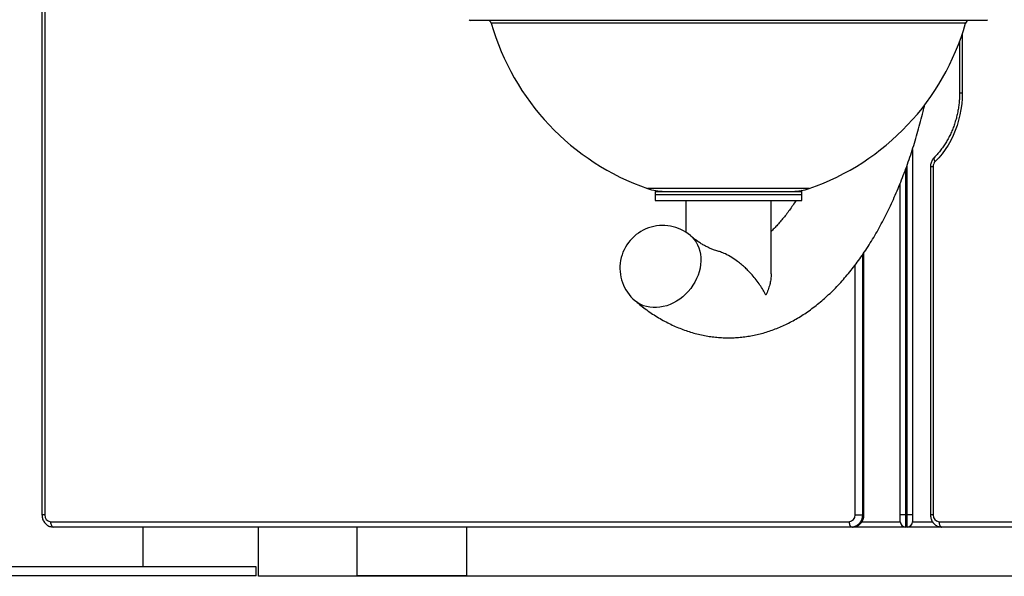
# Model space of a CAD drawing. Units: inches. Extents: x 33 to 1919, y 28 to 1228.
# Drawn here: x 653 to 693, y 183 to 206 of the extents above; entities that cross this region are included whole.
import ezdxf

# ---------------------------------------------------------------- set-up
doc = ezdxf.new("R2010")
doc.units = ezdxf.units.IN
doc.header["$LTSCALE"] = 115
doc.header["$MEASUREMENT"] = 0

msp = doc.modelspace()

# ---------------------------------------------------------------- linework, layer by layer
at = {"color": 7, "linetype": 'Continuous', "lineweight": 25}
for p, q in [((653.5614168, 218.0511691), (653.5614168, 185.788269)), ((653.6714179, 218.0511691), (653.6714179, 185.788269)), ((692.2391853, 206.0382689), (671.0854123, 206.0382689)), ((691.1252683, 205.1768293), (691.1252683, 203.0693428)), ((689.1966662, 200.7583088), (689.1966662, 185.788269)), ((689.9344825, 200.0511689), (689.9344825, 185.788269)), ((690.0444836, 200.0511689), (690.0444836, 185.788269)), ((688.6966653, 185.788269), (688.6966653, 199.3719775)), ((678.6622985, 199.0382689), (678.6622985, 198.9132681)), ((678.6622985, 199.0382689), (684.2856259, 199.0382689)), ((678.6622985, 198.9132681), (678.6622985, 198.6632689)), ((678.6622985, 198.9132681), (684.2856259, 198.9132681)), ((684.2856259, 199.0382689), (684.6622991, 199.0382689)), ((684.2856259, 198.9132681), (684.6622991, 198.9132681)), ((684.6817152, 199.0797176), (684.656747, 199.0371308)), ((684.6622991, 198.9132681), (684.6622991, 199.0382689)), ((684.6622991, 198.6632689), (684.6622991, 198.9132681)), ((678.6622985, 198.6632689), (684.2856259, 198.6632689)), ((679.912297, 198.6632689), (679.912297, 197.3668913)), ((683.4123006, 195.6636698), (683.4123006, 198.6632689)), ((684.2856259, 198.6632689), (684.6622991, 198.6632689)), ((687.2088489, 185.788269), (687.2088489, 196.5230609)), ((653.9139055, 185.508268), (686.6063633, 185.508268)), ((686.8488486, 185.788269), (687.1493757, 185.788269)), ((687.1493757, 185.788269), (687.1793751, 185.788269)), ((688.6966653, 185.508268), (688.6966653, 185.788269)), ((688.9166675, 185.788269), (688.6966653, 185.788269)), ((688.9166675, 185.788269), (688.9766664, 185.788269)), ((688.9166675, 185.788269), (688.9166675, 185.2882682)), ((688.9766664, 185.2882682), (688.9766664, 185.788269)), ((689.1966662, 185.788269), (688.9766664, 185.788269)), ((689.1966662, 185.788269), (689.1966662, 185.508268)), ((686.716362, 185.2882682), (654.0239019, 185.2882682)), ((657.6985987, 183.6632696), (657.6985987, 185.2882682)), ((662.4187421, 183.2699423), (662.4187421, 185.2882682)), ((666.4485981, 185.2882682), (666.4485981, 183.2882695)), ((670.9485986, 183.2882695), (670.9485986, 185.2882682)), ((686.7463615, 185.2882682), (686.716362, 185.2882682)), ((688.9166675, 185.2882682), (686.7463615, 185.2882682)), ((688.9766664, 185.2882682), (688.9166675, 185.2882682)), ((690.3969699, 185.2882682), (688.9766664, 185.2882682)), ((720.1585341, 185.2882682), (690.3969699, 185.2882682)), ((662.3236, 183.6632696), (642.3235993, 183.6632696)), ((662.3236, 183.2882695), (662.3236, 183.6632696)), ((662.3236, 183.2882695), (642.3235993, 183.2882695)), ((716.0257159, 183.2699423), (662.4187421, 183.2699423)), ((670.9485986, 183.2882695), (666.4485981, 183.2882695))]:
    msp.add_line(p, q, dxfattribs=at)
at = {"color": 8, "linetype": 'Continuous', "lineweight": 25}
for p, q in [((690.1512651, 205.9248101), (671.9544387, 205.9248101)), ((691.3701589, 205.9248101), (690.1512651, 205.9248101)), ((691.235267, 205.4887728), (691.235267, 203.0693428)), ((691.1252683, 203.0693428), (691.235267, 203.0693428)), ((688.9166675, 199.9423165), (688.9166675, 185.788269)), ((688.9766664, 185.788269), (688.9766664, 200.1101247)), ((689.9344825, 200.0511689), (690.0444836, 200.0511689)), ((684.558465, 199.1541906), (678.3502893, 199.1541906)), ((684.9743083, 199.1541906), (684.558465, 199.1541906)), ((687.1493757, 196.4358597), (687.1493757, 185.788269)), ((687.1793751, 185.788269), (687.1793751, 196.4798452)), ((686.8488486, 185.788269), (686.8488486, 196.0195448)), ((653.6714179, 185.788269), (653.5614168, 185.788269)), ((687.1281292, 185.508268), (688.6966653, 185.508268)), ((687.1793751, 185.788269), (687.2088489, 185.788269)), ((689.1966662, 185.508268), (690.0137942, 185.508268)), ((690.0444836, 185.788269), (689.9344825, 185.788269)), ((690.2869712, 185.508268), (720.2963312, 185.508268))]:
    msp.add_line(p, q, dxfattribs=at)
at = {"color": 7, "linetype": 'Continuous', "lineweight": 25, "flags": 128}
for points in [[(691.235267, 203.0693428), (691.229262, 202.8423101), (691.211268, 202.6161222), (691.181353, 202.3916251), (691.1396297, 202.1696553), (691.0862507, 201.9510388), (691.0214154, 201.7365911), (690.9453679, 201.5271125), (690.8583897, 201.3233843), (690.7608047, 201.1261645), (690.6529789, 200.9361899), (690.5353137, 200.7541682), (690.4082479, 200.5807773), (690.2722531, 200.4166639), (690.1278386, 200.2624416)], [(680.1066974, 197.2228968), (680.1784811, 197.1560716), (680.2627066, 197.060622), (680.3365272, 196.9557648), (680.3993468, 196.84234), (680.4506631, 196.7212651), (680.4900585, 196.593514), (680.5172185, 196.4601146), (680.5319225, 196.3221416), (680.534058, 196.1807049), (680.5236013, 196.0369428), (680.5006371, 195.8920166), (680.4653531, 195.7470882), (680.4180354, 195.603326), (680.3590597, 195.4618893), (680.2888998, 195.3239163), (680.2081285, 195.1905169), (680.1173886, 195.0627658), (680.0174171, 194.941691), (679.9090117, 194.8282685), (679.7930502, 194.7234089), (679.6704664, 194.6279593), (679.5422414, 194.5426872), (679.4094169, 194.4682776), (679.2730537, 194.4053337), (679.1342546, 194.3543576), (678.9941368, 194.3157624), (678.8538265, 194.2898579), (678.7144549, 194.2768551), (678.5771436, 194.2768551), (678.4430003, 194.2898579), (678.3130997, 194.3157624), (678.1884932, 194.3543576), (678.0701803, 194.4053337), (677.9591185, 194.4682776), (677.8561949, 194.5426872), (677.8340286, 194.5611341)], [(680.1066504, 197.2229391), (680.1784811, 197.1560716), (680.2627066, 197.060622), (680.3365272, 196.9557648), (680.3993468, 196.84234), (680.4506631, 196.7212651), (680.4900585, 196.593514), (680.5172185, 196.4601146), (680.5319225, 196.3221416), (680.534058, 196.1807049), (680.5236013, 196.0369428), (680.5006371, 195.8920166), (680.4653531, 195.7470882), (680.4180354, 195.603326), (680.3590597, 195.4618893), (680.2888998, 195.3239163), (680.2081285, 195.1905169), (680.1173886, 195.0627658), (680.0174171, 194.941691), (679.9090117, 194.8282685), (679.7930502, 194.7234089), (679.6704664, 194.6279593), (679.5422414, 194.5426872), (679.4094169, 194.4682776), (679.2730537, 194.4053337), (679.1342546, 194.3543576), (678.9941368, 194.3157624), (678.8538265, 194.2898579), (678.7144549, 194.2768551), (678.5771436, 194.2768551), (678.4430003, 194.2898579), (678.3130997, 194.3157624), (678.1884932, 194.3543576), (678.0701803, 194.4053337), (677.9591185, 194.4682776), (677.8561949, 194.5426872), (677.8345167, 194.5607187)], [(653.9139055, 185.508268), (653.9160175, 185.465348), (653.9222783, 185.4240776), (653.932444, 185.3860433), (653.9461202, 185.3527046), (653.9627907, 185.3253451), (653.9818079, 185.3050162), (654.0024442, 185.2924968), (654.0239019, 185.2882682)], [(686.6063633, 185.508268), (686.6084753, 185.465348), (686.6147361, 185.4240776), (686.6249017, 185.3860433), (686.6385803, 185.3527046), (686.6552508, 185.3253451), (686.674268, 185.3050162), (686.694902, 185.2924968), (686.716362, 185.2882682)], [(687.1493757, 185.788269), (687.1427957, 185.7014457), (687.1232623, 185.6172577), (687.0913621, 185.5382698), (687.0480689, 185.4668756), (686.9946969, 185.4052458), (686.9328677, 185.3552554), (686.8644608, 185.3184225), (686.7915554, 185.2958643), (686.716362, 185.2882682)], [(686.7463615, 185.2882682), (686.8215548, 185.2958643), (686.8944626, 185.3184225), (686.9628695, 185.3552554), (687.0246987, 185.4052458), (687.0780683, 185.4668756), (687.1213615, 185.5382698), (687.1532617, 185.6172577), (687.1727975, 185.7014457), (687.1793751, 185.788269)], [(690.2869712, 185.508268), (690.2890832, 185.465348), (690.295344, 185.4240776), (690.3055097, 185.3860433), (690.3191882, 185.3527046), (690.3358588, 185.3253451), (690.3548759, 185.3050162), (690.3755099, 185.2924968), (690.3969699, 185.2882682)]]:
    msp.add_lwpolyline(points, dxfattribs=at)
at = {"color": 8, "linetype": 'Continuous', "lineweight": 25, "flags": 128}
msp.add_lwpolyline([(690.081896, 200.4176248), (690.0802276, 200.415805), (690.0727653, 200.400465), (690.0716459, 200.3798205), (690.0769118, 200.3546657), (690.0883634, 200.3259663), (690.1055596, 200.2948264), (690.1278386, 200.2624416)], dxfattribs=at)
at = {"color": 7, "linetype": 'Continuous', "lineweight": 25}
for centre, radius, start, end in [((671.0854135, 206.0695188), 0.03125, 180, 270), ((671.8041635, 205.8820188), 0.15625, 15.89414434, 90), ((691.5204343, 205.8820188), 0.15625, 90, 164.10585566), ((692.2391843, 206.0695188), 0.03125, 270, 0), ((681.6622989, 208.6890933), 10.09375, 195.89414434, 250.84498993), ((681.6622989, 208.6890933), 10.09375, 289.15501007, 344.10585566), ((690.3441918, 200.0550024), 0.2997328, 136.20499516, 180.73281801), ((679.0372989, 201.1320188), 2.09375, 250.84498993, 270), ((684.2872989, 201.1320188), 2.09375, 270, 289.15501007), ((678.970363, 195.8920156), 1.75, 49.50857619, 229.50857619), ((653.9341124, 185.7707682), 0.2632768, 176.18855794, 265.5981484), ((686.5861569, 185.7707656), 0.2632742, 274.40180124, 3.81204121), ((688.9166664, 185.5082688), 0.22, 180, 270), ((688.9766664, 185.5082688), 0.22, 270, 0), ((690.3071802, 185.7707701), 0.2632788, 176.18899294, 265.59771339)]:
    msp.add_arc(centre, radius, start, end, dxfattribs=at)
for points, knots in [([(691.1252683, 203.0693428), (691.1249829, 203.0335586), (691.1241443, 202.9284227), (691.1147471, 202.7541423), (691.0934799, 202.5474711), (691.0615739, 202.3426561), (691.019317, 202.1404364), (690.966823, 201.9415274), (690.9042964, 201.7466315), (690.8319551, 201.5564395), (690.7500776, 201.3716164), (690.6589465, 201.1928133), (690.5588894, 201.0206657), (690.4503048, 200.8557199), (690.3334182, 200.6987667), (690.2110727, 200.5517181), (690.1243414, 200.4616845), (690.081943, 200.4176718)], [0, 0, 0, 0, 0.0356314195, 0.1046872491, 0.1737477644, 0.2428071457, 0.3118661153, 0.3809272019, 0.4499916928, 0.5190626564, 0.5881424969, 0.657235394, 0.7263446671, 0.7954759876, 0.8646341331, 0.9338266504, 1, 1, 1, 1]), ([(677.8340286, 194.5611341), (677.8771636, 194.5247861), (677.9975398, 194.4233503), (678.1988363, 194.2659966), (678.4386223, 194.0931131), (678.6814314, 193.9333405), (678.9266458, 193.7867004), (679.1739647, 193.6533025), (679.4230466, 193.53314), (679.673598, 193.4261888), (679.9253431, 193.3323803), (680.1780269, 193.2516454), (680.4314125, 193.1838774), (680.6852873, 193.1289904), (680.939441, 193.0868843), (681.1936926, 193.0574592), (681.4478491, 193.0406386), (681.7017496, 193.0363442), (681.9551931, 193.0445069), (682.2079971, 193.0650783), (682.459962, 193.0979979), (682.7109433, 193.1432303), (682.9608195, 193.2007583), (683.2094533, 193.2705842), (683.4567478, 193.3527117), (683.7025574, 193.4471826), (683.9467753, 193.5540378), (684.1892634, 193.6733214), (684.4298608, 193.8050891), (684.6684066, 193.9493826), (684.9047078, 194.1062267), (685.1385435, 194.2756211), (685.3696774, 194.457533), (685.5978493, 194.6518738), (685.8227678, 194.8585243), (686.0441559, 195.0772919), (686.2617233, 195.3079579), (686.4751861, 195.5502347), (686.6842767, 195.8038224), (686.8887575, 196.0683664), (687.0883983, 196.3435181), (687.283022, 196.6289006), (687.4724513, 196.9241467), (687.6565547, 197.2288738), (687.8352023, 197.5427114), (688.0083059, 197.8652895), (688.1757867, 198.1962845), (688.3375887, 198.5353682), (688.4936677, 198.8822297), (688.6439778, 199.2365695), (688.7884936, 199.5980901), (688.9271643, 199.9665076), (689.0599803, 200.3415251), (689.1868963, 200.7228676), (689.3078797, 201.1102582), (689.4229699, 201.5033585), (689.5318642, 201.9021202), (689.625404, 202.2658822), (689.6800136, 202.4989473), (689.7025946, 202.5953193)], [0, 0, 0, 0, 0.0102085802, 0.028488929, 0.046640412, 0.0646145464, 0.0824018852, 0.0999974863, 0.1174010807, 0.1346170933, 0.1516537796, 0.1685235761, 0.1852417046, 0.2018262081, 0.2182971362, 0.2346761333, 0.250985827, 0.2672497044, 0.2834915996, 0.2997305369, 0.3159876377, 0.3322865345, 0.348650619, 0.3651016454, 0.3816608405, 0.3983472844, 0.4151783727, 0.4321686359, 0.4493297411, 0.4666699824, 0.484193734, 0.5019012398, 0.5197886371, 0.5378477678, 0.5560670967, 0.5744315265, 0.5929240634, 0.6115260818, 0.6302184866, 0.6489823744, 0.6678001959, 0.686655723, 0.7055346082, 0.7244246672, 0.7433134885, 0.7621925574, 0.7810559967, 0.7998992668, 0.8187191643, 0.8375133524, 0.8562806763, 0.8750203681, 0.8937323834, 0.9124169497, 0.9310748708, 0.9497068867, 0.9683141865, 0.9868979807, 1, 1, 1, 1]), ([(690.081943, 200.4176718), (690.0699182, 200.4047778), (690.0406565, 200.373401), (690.0022783, 200.315955), (689.9687796, 200.2460893), (689.9460094, 200.1709673), (689.9357212, 200.10513), (689.9347987, 200.064946), (689.9344825, 200.0511689)], [0, 0, 0, 0, 0.1322489237, 0.3218220529, 0.5125734925, 0.7049946442, 0.8988579202, 1, 1, 1, 1]), ([(684.4292027, 198.6632689), (684.3852645, 198.5959209), (684.2958859, 198.4589226), (684.1594924, 198.265501), (684.0209272, 198.0799616), (683.8819705, 197.9057196), (683.7429222, 197.7423066), (683.6042142, 197.5906906), (683.4938176, 197.4765022), (683.4302533, 197.4168118), (683.4123006, 197.3999531)], [0, 0, 0, 0, 0.1316242293, 0.2677484393, 0.40366309, 0.5394233341, 0.6751040959, 0.8107846915, 0.9465591076, 1, 1, 1, 1]), ([(681.1945619, 196.6039918), (681.1602005, 196.6138056), (681.0822969, 196.6360553), (680.9574054, 196.6830856), (680.8220506, 196.7431546), (680.686953, 196.8130737), (680.5517205, 196.8926165), (680.4159293, 196.9820263), (680.2822308, 197.0795618), (680.1788779, 197.1617745), (680.1211674, 197.2106436), (680.1066974, 197.2228968)], [0, 0, 0, 0, 0.1070939193, 0.2428011507, 0.3726586444, 0.4978589698, 0.6195393687, 0.7385718656, 0.8556179689, 0.963798254, 1, 1, 1, 1]), ([(683.1925753, 194.7882677), (683.1923845, 194.7886596), (683.1589, 194.8574247), (683.0856937, 194.9950096), (682.9553138, 195.2028969), (682.8045226, 195.4114074), (682.6497763, 195.5983598), (682.4988696, 195.7612571), (682.355779, 195.901724), (682.2018184, 196.038447), (682.0177002, 196.1847198), (681.7985111, 196.335538), (681.5613521, 196.4656783), (681.3562896, 196.5556811), (681.2399271, 196.5877175), (681.1929615, 196.6006478)], [0, 0, 0, 0, 0.00055573194, 0.09751547269, 0.19447520193, 0.29428782, 0.39408744923, 0.4644731399, 0.53485080717, 0.60687433218, 0.67887901434, 0.77578122137, 0.87484541749, 0.94948579208, 1, 1, 1, 1]), ([(683.4098507, 195.6626584), (683.4104323, 195.6385799), (683.4124501, 195.5550495), (683.3943626, 195.407688), (683.3549612, 195.2128634), (683.2897886, 195.0060745), (683.2278549, 194.86129), (683.1927646, 194.7886596), (683.1925753, 194.7882677)], [0, 0, 0, 0, 0.0856119195, 0.2969954173, 0.5083970525, 0.7526057026, 0.998665154, 1, 1, 1, 1]), ([(653.5614168, 185.788269), (653.5619073, 185.7709768), (653.5631553, 185.7269811), (653.5755986, 185.6570367), (653.6006337, 185.5809093), (653.6370131, 185.5098361), (653.683656, 185.4458691), (653.7393946, 185.3908835), (653.8025966, 185.3464622), (653.8713951, 185.3137948), (653.9422783, 185.2940685), (653.9937451, 185.2885098), (654.0203756, 185.2882965), (654.0239019, 185.2882682)], [0, 0, 0, 0, 0.06724531826, 0.17108829722, 0.27530711627, 0.37962788627, 0.48377095994, 0.5874002015, 0.69017357412, 0.79185934104, 0.89236369631, 0.98574720722, 1, 1, 1, 1]), ([(686.7463615, 185.2882682), (686.764596, 185.2889524), (686.8071216, 185.2905481), (686.8727361, 185.3052023), (686.9408687, 185.3321589), (687.0039925, 185.3702724), (687.060777, 185.4183907), (687.1100044, 185.4755514), (687.1505183, 185.5405275), (687.1813207, 185.6119056), (687.2014157, 185.6880273), (687.2083515, 185.7476622), (687.2087622, 185.7811888), (687.2088489, 185.788269)], [0, 0, 0, 0, 0.0736540829, 0.1717722119, 0.26968484, 0.367768659, 0.4663930865, 0.5658121498, 0.6661591311, 0.7674461582, 0.869586576, 0.9724587477, 1, 1, 1, 1]), ([(689.9344825, 185.788269), (689.9349739, 185.7709768), (689.9362243, 185.7269811), (689.948667, 185.6570372), (689.9736989, 185.5809091), (690.0100786, 185.509835), (690.0567245, 185.4458707), (690.1124601, 185.3908819), (690.1756643, 185.3464637), (690.2444612, 185.3137937), (690.3153461, 185.2940692), (690.3668113, 185.2885097), (690.3934428, 185.2882964), (690.3969699, 185.2882682)], [0, 0, 0, 0, 0.0672453581, 0.1710882879, 0.2753059724, 0.3796263348, 0.4837711767, 0.5873983956, 0.6901739896, 0.7918568512, 0.8923634801, 0.9857445579, 1, 1, 1, 1])]:
    msp.add_open_spline(points, degree=3, knots=knots, dxfattribs=at)

doc.saveas('drawing.dxf')
